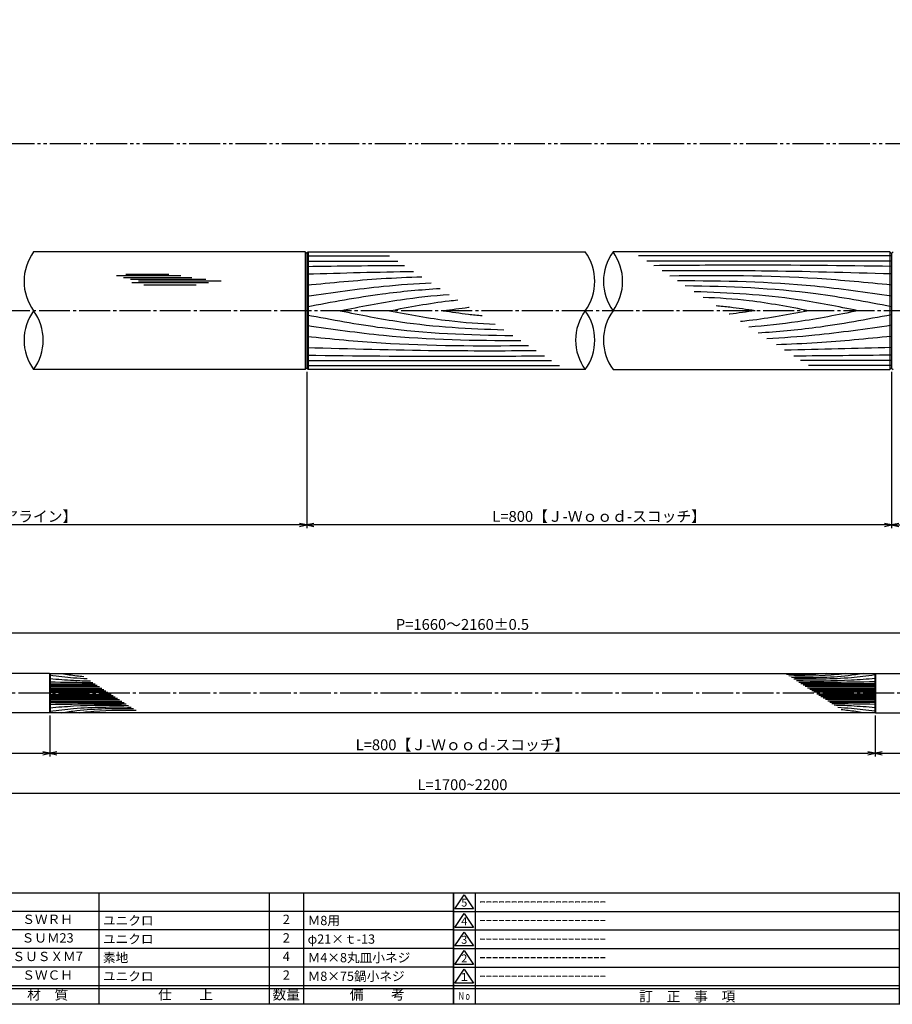
# Model space of a CAD drawing. Units: inches. Extents: x 6072 to 6879, y 616 to 1176.
# Drawn here: x 6359 to 6641, y 616 to 934 of the extents above; entities that cross this region are included whole.
import ezdxf
from ezdxf.enums import TextEntityAlignment as Align

# ---------------------------------------------------------------- set-up
doc = ezdxf.new("R2010")
doc.units = ezdxf.units.IN
doc.header["$MEASUREMENT"] = 0
doc.linetypes.add('CENS', pattern=[13, 10, -1, 1, -1])
doc.linetypes.add('PHAS', pattern=[15, 10, -1, 1, -1, 1, -1])
for name, color, linetype in [('02-実線-1', 7, 'Continuous'), ('03-細線', 1, 'Continuous'), ('06-中心線', 1, 'CENS'), ('07-2点鎖線', 2, 'PHAS'), ('10-寸法', 3, 'Continuous'), ('図枠', 7, 'Continuous'), ('図枠-名称', 254, 'Continuous'), ('図枠-文字', 4, 'Continuous'), ('図枠-細線', 251, 'Continuous'), ('図枠-部品名称', 253, 'Continuous')]:
    doc.layers.add(name, color=color, linetype=linetype)
doc.styles.add('STD', font='TXT.shx', dxfattribs={"bigfont": 'bigfont.shx'})
doc.dimstyles.new('1：1', dxfattribs={"dimtxt": 3.5, "dimasz": 2.3, "dimexe": 1, "dimexo": 1, "dimgap": 1, "dimtad": 3, "dimdsep": 46, "dimtxsty": 'STD', "dimblk1": 'ARRI', "dimblk2": 'ARRI', "dimsah": 1, "dimcen": 0, "dimclrd": 3, "dimclre": 3, "dimclrt": 4, "dimadec": 0, "dimazin": 0, "dimtfac": 0.7, "dimtmove": 0, "dimatfit": 0, "dimldrblk": 'ARRI', "dimfxl": 1, "dimtvp": 1, "dimtolj": 1, "dimtzin": 0, "dimarcsym": 0})
doc.dimstyles.new('1：3', dxfattribs={"dimtxt": 3.5, "dimasz": 2.3, "dimexe": 1, "dimexo": 1, "dimgap": 1, "dimtad": 3, "dimlfac": 3, "dimdsep": 46, "dimtxsty": 'STD', "dimblk1": 'ARRI', "dimblk2": 'ARRI', "dimsah": 1, "dimcen": 0, "dimclrd": 3, "dimclre": 3, "dimclrt": 4, "dimadec": 0, "dimazin": 0, "dimtfac": 0.7, "dimtmove": 0, "dimatfit": 0, "dimldrblk": 'ARRI', "dimfxl": 1, "dimtvp": 1, "dimtolj": 1, "dimtzin": 0, "dimarcsym": 0})

# ---------------------------------------------------------------- blocks, each defined once
blk = doc.blocks.new('A$C503D392F')
at = {"layer": '図枠', "color": 7}
for p, q in [((7.35, 35.76), (7.35, -0.24)), ((144.35, 35.76), (144.35, -0.24)), ((164.35, 35.76), (164.35, -0.24)), ((174.35, 5.76), (0.35, 5.76))]:
    blk.add_line(p, q, dxfattribs=at)
at = {"layer": '図枠'}
blk.add_lwpolyline([(0.35, 35.76), (174.35, 35.76), (174.35, -0.24), (0.35, -0.24)], close=True, dxfattribs=at)
at = {"layer": '図枠-細線', "color": 251}
for p, q in [((0.83, 30.6), (3.83, 35.1)), ((3.83, 35.1), (6.83, 30.6)), ((0.35, 29.76), (174.35, 29.76)), ((6.83, 30.6), (0.83, 30.6)), ((0.83, 24.6), (3.83, 29.1)), ((3.83, 29.1), (6.83, 24.6)), ((0.35, 23.76), (174.35, 23.76)), ((6.83, 24.6), (0.83, 24.6)), ((0.83, 18.6), (3.83, 23.1)), ((3.83, 23.1), (6.83, 18.6)), ((0.35, 17.76), (174.35, 17.76)), ((6.83, 18.6), (0.83, 18.6)), ((0.83, 12.6), (3.83, 17.1)), ((3.83, 17.1), (6.83, 12.6)), ((0.35, 11.76), (174.35, 11.76)), ((6.83, 12.6), (0.83, 12.6)), ((0.83, 6.6), (3.83, 11.1)), ((3.83, 11.1), (6.83, 6.6)), ((6.83, 6.6), (0.83, 6.6)), ((174.35, 4.76), (0.35, 4.76))]:
    blk.add_line(p, q, dxfattribs=at)
at = {"layer": '図枠-文字', "color": 4, "style": 'STD'}
for s, p in [('5', (3.84, 32.26)), ('4', (3.84, 26.26)), ('3', (3.84, 20.26)), ('2', (3.84, 14.26)), ('１', (3.84, 8.26))]:
    blk.add_text(s, height=2.55, dxfattribs=at).set_placement(p, align=Align.MIDDLE)
at = {"layer": '図枠-文字', "color": 4, "style": 'STD', "width": 0.862069}
blk.add_text('Ｎｏ', height=2.5, dxfattribs=at).set_placement((1.83, 1.21), (6, 1.21), align=Align.FIT)
at = {"layer": '図枠-文字', "color": 4, "style": 'STD'}
for s, height, p in [('訂\u3000正\u3000事\u3000項', 3.25, (75.9, 2.33)), ('変更年月日', 2.432, (154.11, 2.33)), ('訂正者', 2.432, (169.3, 2.33))]:
    blk.add_text(s, height=height, dxfattribs=at).set_placement(p, align=Align.MIDDLE_CENTER)
blk = doc.blocks.new('A$C337F4ABC')
for p, q in [((7.2, 36.81), (7.2, 0.81)), ((51.29, 36.81), (51.29, 0.81)), ((84.36, 36.81), (84.36, 0.81)), ((139.47, 36.81), (139.47, 0.81)), ((150.49, 36.81), (150.49, 0.81)), ((198.99, 6.81), (-0.51, 6.81))]:
    blk.add_line(p, q)
for centre in [(3.34, 33.81), (3.34, 27.81), (3.34, 21.81), (3.34, 15.81), (3.34, 9.81)]:
    blk.add_circle(centre, 2.75)
at = {"layer": '図枠'}
blk.add_lwpolyline([(-0.51, 36.81), (198.99, 36.81), (198.99, 0.81), (-0.51, 0.81)], close=True, dxfattribs=at)
at = {"layer": '図枠-細線'}
for p, q in [((198.99, 30.81), (-0.51, 30.81)), ((198.99, 24.81), (-0.51, 24.81)), ((198.99, 18.81), (-0.51, 18.81)), ((198.99, 12.81), (-0.51, 12.81)), ((198.99, 5.81), (-0.51, 5.81))]:
    blk.add_line(p, q, dxfattribs=at)
at = {"layer": '図枠-文字', "color": 4, "style": 'STD', "width": 0.950181}
blk.add_text('Ｎｏ', height=2.5, dxfattribs=at).set_placement((1.12, 1.93), (5.71, 1.93), align=Align.FIT)
at = {"layer": '図枠-文字', "style": 'STD'}
for s, p in [('部 品 名', (27.66, 3.56)), ('材\u3000質', (67.85, 3.56)), ('仕\u3000\u3000上', (112.41, 3.56)), ('数量', (144.96, 3.56)), ('備\u3000\u3000考', (174.35, 3.56))]:
    blk.add_text(s, height=3.25, dxfattribs=at).set_placement(p, align=Align.MIDDLE)
blk = doc.blocks.new('ARRI')
at = {"color": 0, "linetype": 'ByBlock'}
for p, q in [((0, 0), (-1, 0.21)), ((-1, -0.21), (0, 0)), ((0, 0), (-1, 0))]:
    blk.add_line(p, q, dxfattribs=at)
blk = doc.blocks.new('*D105')
at = {"layer": '10-寸法', "color": 3, "lineweight": -2, "transparency": 16777216}
for p, q in [((6452.1, 820.45), (6452.1, 769.98)), ((6641.09, 820.45), (6641.09, 769.98)), ((6638.79, 770.98), (6454.4, 770.98))]:
    blk.add_line(p, q, dxfattribs=at)
at = {"layer": 'Defpoints', "color": 0, "transparency": 16777216}
for p in [(6452.1, 821.45), (6641.09, 821.45), (6452.1, 770.98)]:
    blk.add_point(p, dxfattribs=at)
at = {"layer": '10-寸法', "color": 3, "lineweight": -2, "transparency": 16777216, "xscale": 2.3, "yscale": 2.3, "zscale": 2.3, "rotation": 180}
blk.add_blockref('ARRI', (6452.1, 770.98), dxfattribs=at)
at = {"layer": '10-寸法', "color": 3, "lineweight": -2, "transparency": 16777216, "xscale": 2.3, "yscale": 2.3, "zscale": 2.3}
blk.add_blockref('ARRI', (6641.09, 770.98), dxfattribs=at)
at = {"layer": '10-寸法', "color": 4, "transparency": 16777216, "insert": (6546.59, 773.73), "char_height": 3.5, "attachment_point": 5, "style": 'STD'}
blk.add_mtext('\\A1;L=800【Ｊ-Ｗｏｏｄ-スコッチ】', dxfattribs=at)
blk = doc.blocks.new('*D106')
at = {"layer": '10-寸法', "color": 3, "lineweight": -2, "transparency": 16777216}
for p, q in [((6641.09, 820.45), (6641.09, 769.98)), ((6846.59, 821.65), (6846.59, 769.98)), ((6643.39, 770.98), (6844.29, 770.98))]:
    blk.add_line(p, q, dxfattribs=at)
at = {"layer": 'Defpoints', "color": 0, "transparency": 16777216}
for p in [(6641.09, 821.45), (6846.59, 822.65), (6846.59, 770.98)]:
    blk.add_point(p, dxfattribs=at)
at = {"layer": '10-寸法', "color": 3, "lineweight": -2, "transparency": 16777216, "xscale": 2.3, "yscale": 2.3, "zscale": 2.3, "rotation": 180}
blk.add_blockref('ARRI', (6641.09, 770.98), dxfattribs=at)
at = {"layer": '10-寸法', "color": 3, "lineweight": -2, "transparency": 16777216, "xscale": 2.3, "yscale": 2.3, "zscale": 2.3}
blk.add_blockref('ARRI', (6846.59, 770.98), dxfattribs=at)
at = {"layer": '10-寸法', "color": 4, "transparency": 16777216, "insert": (6743.84, 773.73), "char_height": 3.5, "attachment_point": 5, "style": 'STD'}
blk.add_mtext('\\A1;L=450~700【ヘアライン】', dxfattribs=at)
blk = doc.blocks.new('*D107')
at = {"layer": '10-寸法', "color": 3, "lineweight": -2, "transparency": 16777216}
for p, q in [((6246.59, 821.15), (6246.59, 769.98)), ((6452.1, 820.45), (6452.1, 769.98)), ((6449.8, 770.98), (6248.89, 770.98))]:
    blk.add_line(p, q, dxfattribs=at)
at = {"layer": 'Defpoints', "color": 0, "transparency": 16777216}
for p in [(6246.59, 822.15), (6452.1, 821.45), (6246.59, 770.98)]:
    blk.add_point(p, dxfattribs=at)
at = {"layer": '10-寸法', "color": 3, "lineweight": -2, "transparency": 16777216, "xscale": 2.3, "yscale": 2.3, "zscale": 2.3, "rotation": 180}
blk.add_blockref('ARRI', (6246.59, 770.98), dxfattribs=at)
at = {"layer": '10-寸法', "color": 3, "lineweight": -2, "transparency": 16777216, "xscale": 2.3, "yscale": 2.3, "zscale": 2.3}
blk.add_blockref('ARRI', (6452.1, 770.98), dxfattribs=at)
at = {"layer": '10-寸法', "color": 4, "transparency": 16777216, "insert": (6349.35, 773.73), "char_height": 3.5, "attachment_point": 5, "style": 'STD'}
blk.add_mtext('\\A1;L=450~700【ヘアライン】', dxfattribs=at)
blk = doc.blocks.new('*D108')
at = {"layer": '10-寸法', "color": 3, "lineweight": -2, "transparency": 16777216}
for p, q in [((6158.26, 709.82), (6158.26, 683.32)), ((6846.59, 709.82), (6846.59, 683.32)), ((6160.56, 684.32), (6844.29, 684.32))]:
    blk.add_line(p, q, dxfattribs=at)
at = {"layer": 'Defpoints', "color": 0, "transparency": 16777216}
for p in [(6158.26, 710.82), (6846.59, 710.82), (6846.59, 684.32)]:
    blk.add_point(p, dxfattribs=at)
at = {"layer": '10-寸法', "color": 3, "lineweight": -2, "transparency": 16777216, "xscale": 2.3, "yscale": 2.3, "zscale": 2.3, "rotation": 180}
blk.add_blockref('ARRI', (6158.26, 684.32), dxfattribs=at)
at = {"layer": '10-寸法', "color": 3, "lineweight": -2, "transparency": 16777216, "xscale": 2.3, "yscale": 2.3, "zscale": 2.3}
blk.add_blockref('ARRI', (6846.59, 684.32), dxfattribs=at)
at = {"layer": '10-寸法', "color": 4, "transparency": 16777216, "insert": (6502.43, 687.07), "char_height": 3.5, "attachment_point": 5, "style": 'STD'}
blk.add_mtext('\\A1;L=1700~2200', dxfattribs=at)
blk = doc.blocks.new('*D109')
at = {"layer": '10-寸法', "color": 3, "lineweight": -2, "transparency": 16777216}
for p, q in [((6158.26, 709.82), (6158.26, 696.21)), ((6369.09, 709.42), (6369.09, 696.21)), ((6160.56, 697.21), (6366.79, 697.21))]:
    blk.add_line(p, q, dxfattribs=at)
at = {"layer": 'Defpoints', "color": 0, "transparency": 16777216}
for p in [(6158.26, 710.82), (6369.09, 710.42), (6369.09, 697.21)]:
    blk.add_point(p, dxfattribs=at)
at = {"layer": '10-寸法', "color": 3, "lineweight": -2, "transparency": 16777216, "xscale": 2.3, "yscale": 2.3, "zscale": 2.3, "rotation": 180}
blk.add_blockref('ARRI', (6158.26, 697.21), dxfattribs=at)
at = {"layer": '10-寸法', "color": 3, "lineweight": -2, "transparency": 16777216, "xscale": 2.3, "yscale": 2.3, "zscale": 2.3}
blk.add_blockref('ARRI', (6369.09, 697.21), dxfattribs=at)
at = {"layer": '10-寸法', "color": 4, "transparency": 16777216, "insert": (6263.68, 699.96), "char_height": 3.5, "attachment_point": 5, "style": 'STD'}
blk.add_mtext('\\A1;L=450~700【ヘアライン】', dxfattribs=at)
blk = doc.blocks.new('*D110')
at = {"layer": '10-寸法', "color": 3, "lineweight": -2, "transparency": 16777216}
for p, q in [((6164.93, 727.32), (6164.93, 737.09)), ((6167.23, 736.09), (6837.63, 736.09)), ((6839.93, 727.32), (6839.93, 737.09))]:
    blk.add_line(p, q, dxfattribs=at)
at = {"layer": 'Defpoints', "color": 0, "transparency": 16777216}
for p in [(6839.93, 736.09), (6164.93, 726.32), (6839.93, 726.32)]:
    blk.add_point(p, dxfattribs=at)
at = {"layer": '10-寸法', "color": 3, "lineweight": -2, "transparency": 16777216, "xscale": 2.3, "yscale": 2.3, "zscale": 2.3, "rotation": 180}
blk.add_blockref('ARRI', (6164.93, 736.09), dxfattribs=at)
at = {"layer": '10-寸法', "color": 3, "lineweight": -2, "transparency": 16777216, "xscale": 2.3, "yscale": 2.3, "zscale": 2.3}
blk.add_blockref('ARRI', (6839.93, 736.09), dxfattribs=at)
at = {"layer": '10-寸法', "color": 4, "transparency": 16777216, "insert": (6502.43, 738.84), "char_height": 3.5, "attachment_point": 5, "style": 'STD'}
blk.add_mtext('\\A1;P=1660～2160±0.5', dxfattribs=at)
blk = doc.blocks.new('*D113')
at = {"layer": '10-寸法', "color": 3, "lineweight": -2, "transparency": 16777216}
for p, q in [((6369.09, 709.42), (6369.09, 696.21)), ((6635.76, 709.42), (6635.76, 696.21)), ((6371.39, 697.21), (6633.46, 697.21))]:
    blk.add_line(p, q, dxfattribs=at)
at = {"layer": 'Defpoints', "color": 0, "transparency": 16777216}
for p in [(6369.09, 710.42), (6635.76, 710.42), (6635.76, 697.21)]:
    blk.add_point(p, dxfattribs=at)
at = {"layer": '10-寸法', "color": 3, "lineweight": -2, "transparency": 16777216, "xscale": 2.3, "yscale": 2.3, "zscale": 2.3, "rotation": 180}
blk.add_blockref('ARRI', (6369.09, 697.21), dxfattribs=at)
at = {"layer": '10-寸法', "color": 3, "lineweight": -2, "transparency": 16777216, "xscale": 2.3, "yscale": 2.3, "zscale": 2.3}
blk.add_blockref('ARRI', (6635.76, 697.21), dxfattribs=at)
at = {"layer": '10-寸法', "color": 4, "transparency": 16777216, "insert": (6502.43, 699.96), "char_height": 3.5, "attachment_point": 5, "style": 'STD'}
blk.add_mtext('\\A1;L=800【Ｊ-Ｗｏｏｄ-スコッチ】', dxfattribs=at)
blk = doc.blocks.new('*D114')
at = {"layer": '10-寸法', "color": 3, "lineweight": -2, "transparency": 16777216}
for p, q in [((6635.76, 709.42), (6635.76, 696.21)), ((6846.59, 709.82), (6846.59, 696.21)), ((6638.06, 697.21), (6844.29, 697.21))]:
    blk.add_line(p, q, dxfattribs=at)
at = {"layer": 'Defpoints', "color": 0, "transparency": 16777216}
for p in [(6635.76, 710.42), (6846.59, 710.82), (6846.59, 697.21)]:
    blk.add_point(p, dxfattribs=at)
at = {"layer": '10-寸法', "color": 3, "lineweight": -2, "transparency": 16777216, "xscale": 2.3, "yscale": 2.3, "zscale": 2.3, "rotation": 180}
blk.add_blockref('ARRI', (6635.76, 697.21), dxfattribs=at)
at = {"layer": '10-寸法', "color": 3, "lineweight": -2, "transparency": 16777216, "xscale": 2.3, "yscale": 2.3, "zscale": 2.3}
blk.add_blockref('ARRI', (6846.59, 697.21), dxfattribs=at)
at = {"layer": '10-寸法', "color": 4, "transparency": 16777216, "insert": (6741.18, 699.96), "char_height": 3.5, "attachment_point": 5, "style": 'STD'}
blk.add_mtext('\\A1;L=450~700【ヘアライン】', dxfattribs=at)

msp = doc.modelspace()

# ---------------------------------------------------------------- linework, layer by layer
at = {"layer": '02-実線-1', "color": 7, "linetype": 'Continuous'}
for p, q in [((6451.6011, 859.1515), (6363.8412, 859.1515)), ((6452.1011, 858.6515), (6452.1011, 821.6515)), ((6641.0878, 858.6515), (6641.0878, 821.6515)), ((6451.6011, 821.1515), (6363.8412, 821.1515)), ((6542.1011, 821.1515), (6452.6011, 821.1515)), ((6551.0878, 821.1515), (6640.5878, 821.1515)), ((6368.9945, 722.9856), (6158.7612, 722.9856)), ((6635.8612, 722.9856), (6846.0945, 722.9856)), ((6368.9945, 710.3189), (6158.7612, 710.3189)), ((6635.6612, 710.3189), (6369.1945, 710.3189)), ((6635.8612, 710.3189), (6846.0945, 710.3189))]:
    msp.add_line(p, q, dxfattribs=at)
at = {"layer": '02-実線-1'}
for p, q in [((6452.1011, 858.6515), (6451.6011, 859.1515)), ((6452.1011, 858.6515), (6452.6011, 859.1515)), ((6452.6011, 859.1515), (6542.1011, 859.1515)), ((6640.5878, 859.1515), (6551.0878, 859.1515)), ((6641.0878, 858.6515), (6640.5878, 859.1515)), ((6641.0878, 858.6515), (6641.5878, 859.1515)), ((6452.1011, 821.6515), (6451.6011, 821.1515)), ((6452.1011, 821.6515), (6452.6011, 821.1515)), ((6641.0878, 821.6515), (6640.5878, 821.1515)), ((6641.0878, 821.6515), (6641.5878, 821.1515)), ((6368.9945, 722.9856), (6369.0945, 722.8856)), ((6369.0945, 722.8856), (6369.1945, 722.9856)), ((6369.0945, 722.8856), (6369.0945, 710.4189)), ((6369.1945, 722.9856), (6635.6612, 722.9856)), ((6635.6612, 722.9856), (6635.7612, 722.8856)), ((6635.7612, 722.8856), (6635.8612, 722.9856)), ((6635.7612, 722.8856), (6635.7612, 710.4189)), ((6368.9945, 710.3189), (6369.0945, 710.4189)), ((6369.0945, 710.4189), (6369.1945, 710.3189)), ((6635.6612, 710.3189), (6635.7612, 710.4189)), ((6635.7612, 710.4189), (6635.8612, 710.3189))]:
    msp.add_line(p, q, dxfattribs=at)
for centre, start, end in [((6376.8669, 849.6515), 143.895868, 216.104132), ((6529.0754, 849.6515), 323.895868, 36.104132), ((6564.1136, 849.6515), 143.895868, 216.104132), ((6538.0621, 849.6515), 323.895868, 36.104132), ((6376.8669, 830.6515), 143.895868, 216.104132), ((6350.8154, 830.6515), 323.895868, 36.104132), ((6555.1269, 830.6515), 143.895868, 216.104132), ((6529.0754, 830.6515), 323.895868, 36.104132), ((6564.1136, 830.6515), 143.895868, 216.104132)]:
    msp.add_arc(centre, 16.1221, start, end, dxfattribs=at)
at = {"layer": '03-細線', "color": 1, "linetype": 'Continuous'}
for p, q in [((6451.6011, 859.1515), (6451.6011, 821.1515)), ((6452.6011, 859.1515), (6452.6011, 821.1515)), ((6640.5878, 859.1515), (6640.5878, 821.1515)), ((6452.1011, 857.8882), (6478.8894, 857.8882)), ((6452.1011, 856.1882), (6481.5227, 856.1882)), ((6641.0878, 857.8882), (6559.351, 857.8882)), ((6641.0881, 856.1882), (6561.9842, 856.1882)), ((6390.5877, 851.4995), (6411.3819, 851.4995)), ((6392.8603, 850.9318), (6415.018, 850.9318)), ((6393.6557, 851.9538), (6407.5185, 851.9538)), ((6395.1329, 850.364), (6419.4496, 850.364)), ((6395.5874, 849.2285), (6420.3586, 849.2285)), ((6397.7464, 849.7963), (6424.4493, 849.7963)), ((6399.4508, 848.5472), (6416.3816, 848.5472)), ((6452.1011, 824.1148), (6531.205, 824.1148)), ((6641.0881, 824.1148), (6611.6665, 824.1148)), ((6452.1011, 822.4149), (6533.8382, 822.4149)), ((6641.0878, 822.4149), (6614.2998, 822.4149)), ((6369.0945, 719.6856), (6383.6892, 719.6856)), ((6369.0945, 719.2214), (6384.4083, 719.2214)), ((6369.0945, 718.7572), (6385.1273, 718.7572)), ((6635.7612, 719.6856), (6611.7691, 719.6856)), ((6635.7612, 719.2214), (6612.4881, 719.2214)), ((6635.7612, 718.7572), (6613.2071, 718.7572)), ((6369.0945, 718.2931), (6385.8463, 718.2931)), ((6369.0945, 717.8289), (6386.5653, 717.8289)), ((6369.0945, 717.4111), (6387.2124, 717.4111)), ((6369.0945, 716.9934), (6387.8595, 716.9934)), ((6369.0945, 716.3112), (6388.9162, 716.3112)), ((6369.0945, 715.8934), (6389.5633, 715.8934)), ((6635.7612, 718.2931), (6613.9262, 718.2931)), ((6635.7612, 717.8289), (6614.6452, 717.8289)), ((6635.7612, 717.4111), (6615.2923, 717.4111)), ((6635.7612, 716.9934), (6615.9394, 716.9934)), ((6635.7612, 716.3112), (6616.9961, 716.3112)), ((6635.7612, 715.8934), (6617.6432, 715.8934)), ((6369.0945, 715.4757), (6390.2105, 715.4757)), ((6369.0945, 715.0115), (6390.9295, 715.0115)), ((6369.0945, 714.5473), (6391.6485, 714.5473)), ((6369.0945, 714.0832), (6392.3675, 714.0832)), ((6369.0945, 713.619), (6393.0865, 713.619)), ((6635.7612, 715.4757), (6618.2903, 715.4757)), ((6635.7612, 715.0115), (6619.0093, 715.0115)), ((6635.7612, 714.5473), (6619.7284, 714.5473)), ((6635.7612, 714.0832), (6620.4474, 714.0832)), ((6635.7612, 713.619), (6621.1664, 713.619))]:
    msp.add_line(p, q, dxfattribs=at)
at = {"layer": '03-細線'}
for p, q in [((6368.9945, 722.9856), (6368.9945, 710.3189)), ((6369.1945, 722.9856), (6369.1945, 710.3189)), ((6635.6612, 722.9856), (6635.6612, 710.3189)), ((6635.8612, 722.9856), (6635.8612, 710.3189))]:
    msp.add_line(p, q, dxfattribs=at)
at = {"layer": '03-細線', "color": 1, "linetype": 'Continuous'}
for points in [[(6452.1011, 854.4883), (6462.6188, 854.6155), (6473.1365, 854.7426), (6483.6542, 854.8122)], [(6452.1011, 852.0329), (6463.6183, 852.3598), (6475.1355, 852.6867), (6486.6542, 852.8755)], [(6641.0881, 828.2702), (6629.5709, 827.9433), (6618.0537, 827.6164), (6606.535, 827.4276)], [(6641.0881, 825.8148), (6630.5704, 825.6876), (6620.0527, 825.5605), (6609.535, 825.4909)], [(6369.0945, 720.289), (6373.7421, 720.2107), (6378.3896, 720.1323), (6383.0374, 720.1064)], [(6635.7612, 713.0155), (6631.1136, 713.0939), (6626.466, 713.1722), (6621.8182, 713.1982)]]:
    msp.add_open_spline(points, degree=3, dxfattribs=at)
for points, knots in [([(6641.0881, 854.4883), (6625.3125, 854.679), (6599.7124, 854.9885), (6574.1117, 854.7861), (6564.2868, 854.7018)], [0, 0, 0, 0, 47.82648752, 77.61173137, 77.61173137, 77.61173137, 77.61173137]), ([(6641.0881, 852.0329), (6627.0776, 852.4305), (6602.3567, 853.1322), (6577.627, 853.0598), (6566.9125, 853.0067)], [0, 0, 0, 0, 42.48736237, 74.96741255, 74.96741255, 74.96741255, 74.96741255]), ([(6452.1011, 848.4441), (6460.1225, 849.2247), (6472.5162, 850.4308), (6484.9414, 851.0064), (6489.3279, 851.1494)], [0, 0, 0, 0, 24.42096848, 37.73286884, 37.73286884, 37.73286884, 37.73286884]), ([(6452.1011, 844.8554), (6460.3687, 846.0527), (6473.7524, 847.9911), (6487.2159, 848.9306), (6492.3709, 849.1849)], [0, 0, 0, 0, 25.30350061, 40.96174429, 40.96174429, 40.96174429, 40.96174429]), ([(6641.0881, 848.4441), (6633.0668, 849.2247), (6609.2528, 851.5422), (6585.3228, 851.5317), (6569.4455, 851.3714)], [0, 0, 0, 0, 24.42096848, 72.50190416, 72.50190416, 72.50190416, 72.50190416]), ([(6641.0881, 844.8554), (6632.8205, 846.0527), (6609.8954, 849.3729), (6586.7361, 849.7626), (6571.9104, 849.7802)], [0, 0, 0, 0, 25.30350061, 70.16387798, 70.16387798, 70.16387798, 70.16387798]), ([(6452.1011, 841.4555), (6460.2363, 842.9936), (6474.5223, 845.6947), (6488.9617, 846.9805), (6495.1975, 847.3602)], [0, 0, 0, 0, 25.06678492, 44.01956586, 44.01956586, 44.01956586, 44.01956586]), ([(6641.0881, 841.4555), (6632.9529, 842.9936), (6610.9484, 847.154), (6588.5801, 847.9568), (6574.4467, 848.1428)], [0, 0, 0, 0, 25.06678492, 67.802474, 67.802474, 67.802474, 67.802474]), ([(6630.2425, 840.1515), (6623.7666, 841.4576), (6606.3109, 844.9781), (6588.5528, 845.9728), (6577.3437, 846.2726)], [0, 0, 0, 0, 20.00230845, 53.91621429, 53.91621429, 53.91621429, 53.91621429]), ([(6462.9467, 840.1515), (6469.4226, 841.4576), (6481.0982, 843.8124), (6492.9092, 845.0371), (6498.1875, 845.4299)], [0, 0, 0, 0, 20.00230845, 36.06307474, 36.06307474, 36.06307474, 36.06307474]), ([(6478.8246, 840.1515), (6485.2362, 841.3637), (6492.5851, 842.7531), (6499.9934, 843.5595), (6500.939, 843.6536)], [0, 0, 0, 0, 19.74851131, 22.63516829, 22.63516829, 22.63516829, 22.63516829]), ([(6614.3647, 840.1515), (6607.953, 841.3637), (6596.6294, 843.5045), (6585.1649, 844.2612), (6580.177, 844.4435)], [0, 0, 0, 0, 19.74851131, 34.8775269, 34.8775269, 34.8775269, 34.8775269]), ([(6462.9467, 840.1515), (6469.4226, 838.8455), (6486.8783, 835.325), (6504.6364, 834.3303), (6515.8455, 834.0305)], [0, 0, 0, 0, 20.00230845, 53.91621429, 53.91621429, 53.91621429, 53.91621429]), ([(6478.8246, 840.1515), (6485.2362, 838.9394), (6496.5598, 836.7985), (6508.0243, 836.0419), (6513.0122, 835.8596)], [0, 0, 0, 0, 19.74851131, 34.8775269, 34.8775269, 34.8775269, 34.8775269]), ([(6496.2146, 840.1515), (6498.9213, 840.5508), (6501.711, 840.9622), (6504.5087, 841.2859), (6504.5918, 841.2955)], [0, 0, 0, 0, 8.29043175, 8.54425148, 8.54425148, 8.54425148, 8.54425148]), ([(6496.2146, 840.1515), (6498.9213, 839.7523), (6503.1026, 839.1356), (6507.3021, 838.716), (6508.7849, 838.5885)], [0, 0, 0, 0, 8.29043175, 12.80667268, 12.80667268, 12.80667268, 12.80667268]), ([(6596.9747, 840.1515), (6594.2679, 840.5508), (6590.0866, 841.1675), (6585.8871, 841.5871), (6584.4043, 841.7145)], [0, 0, 0, 0, 8.29043175, 12.80667268, 12.80667268, 12.80667268, 12.80667268]), ([(6596.9747, 840.1515), (6594.2679, 839.7523), (6591.4782, 839.3409), (6588.6805, 839.0171), (6588.5974, 839.0076)], [0, 0, 0, 0, 8.29043175, 8.54425148, 8.54425148, 8.54425148, 8.54425148]), ([(6614.3647, 840.1515), (6607.953, 838.9394), (6600.6041, 837.55), (6593.1959, 836.7436), (6592.2502, 836.6494)], [0, 0, 0, 0, 19.74851131, 22.63516829, 22.63516829, 22.63516829, 22.63516829]), ([(6630.2425, 840.1515), (6623.7666, 838.8455), (6612.091, 836.4907), (6600.28, 835.266), (6595.0017, 834.8731)], [0, 0, 0, 0, 20.00230845, 36.06307474, 36.06307474, 36.06307474, 36.06307474]), ([(6452.1011, 838.8476), (6460.2363, 837.3095), (6482.2408, 833.1491), (6504.6091, 832.3463), (6518.7425, 832.1603)], [0, 0, 0, 0, 25.06678492, 67.802474, 67.802474, 67.802474, 67.802474]), ([(6641.0881, 838.8476), (6632.9529, 837.3095), (6618.6669, 834.6084), (6604.2275, 833.3226), (6597.9917, 832.9429)], [0, 0, 0, 0, 25.06678492, 44.01956586, 44.01956586, 44.01956586, 44.01956586]), ([(6452.1011, 835.4477), (6460.3687, 834.2503), (6483.2938, 830.9302), (6506.4531, 830.5404), (6521.2789, 830.5228)], [0, 0, 0, 0, 25.30350061, 70.16387798, 70.16387798, 70.16387798, 70.16387798]), ([(6641.0881, 835.4477), (6632.8205, 834.2503), (6619.4368, 832.312), (6605.9733, 831.3725), (6600.8183, 831.1182)], [0, 0, 0, 0, 25.30350061, 40.96174429, 40.96174429, 40.96174429, 40.96174429]), ([(6452.1011, 831.859), (6460.1225, 831.0784), (6483.9364, 828.7609), (6507.8664, 828.7714), (6523.7437, 828.9316)], [0, 0, 0, 0, 24.42096848, 72.50190416, 72.50190416, 72.50190416, 72.50190416]), ([(6641.0881, 831.859), (6633.0668, 831.0784), (6620.673, 829.8722), (6608.2478, 829.2967), (6603.8613, 829.1536)], [0, 0, 0, 0, 24.42096848, 37.73286884, 37.73286884, 37.73286884, 37.73286884]), ([(6452.1011, 828.2702), (6466.1116, 827.8725), (6490.8326, 827.1708), (6515.5622, 827.2432), (6526.2767, 827.2964)], [0, 0, 0, 0, 42.48736237, 74.96741255, 74.96741255, 74.96741255, 74.96741255]), ([(6452.1011, 825.8148), (6467.8767, 825.624), (6493.4768, 825.3145), (6519.0775, 825.517), (6528.9024, 825.6013)], [0, 0, 0, 0, 47.82648752, 77.61173137, 77.61173137, 77.61173137, 77.61173137]), ([(6369.1214, 722.5125), (6371.7844, 722.1735), (6375.7242, 721.6742), (6379.6798, 721.4033), (6381.1456, 721.3277)], [0.59706613, 0.59706613, 0.59706613, 0.59706613, 21.91198245, 34.43821576, 34.43821576, 34.43821576, 34.43821576]), ([(6372.9507, 722.9856), (6374.5574, 722.7339), (6376.9151, 722.3646), (6379.283, 722.1125), (6380.0381, 722.0427)], [0, 0, 0, 0, 13.85672283, 20.33293767, 20.33293767, 20.33293767, 20.33293767]), ([(6620.0764, 722.9856), (6618.9098, 722.8867), (6614.625, 722.5234), (6610.322, 722.5917), (6607.1905, 722.6414)], [0, 0, 0, 0, 3.51107407, 12.89618587, 12.89618587, 12.89618587, 12.89618587]), ([(6626.2782, 722.9856), (6625.3508, 722.8643), (6619.2593, 722.0674), (6613.1039, 722.1211), (6607.8836, 722.1939)], [0, 0, 0, 0, 7.97160463, 52.36183291, 52.36183291, 52.36183291, 52.36183291]), ([(6631.9049, 722.9856), (6630.2982, 722.7339), (6622.6337, 721.5333), (6614.8608, 721.5708), (6608.7122, 721.659)], [0, 0, 0, 0, 13.85672283, 66.10108907, 66.10108907, 66.10108907, 66.10108907]), ([(6635.732, 722.5147), (6633.0713, 722.1735), (6624.4339, 721.0789), (6615.7214, 721.0819), (6609.5078, 721.1454)], [0.59706613, 0.59706613, 0.59706613, 0.59706613, 21.91198245, 74.78671832, 74.78671832, 74.78671832, 74.78671832]), ([(6369.0945, 721.3566), (6371.6466, 721.1483), (6376.0393, 720.7898), (6380.4398, 720.6324), (6382.2847, 720.5923)], [0, 0, 0, 0, 21.82563448, 37.56489905, 37.56489905, 37.56489905, 37.56489905]), ([(6635.7612, 721.3566), (6633.209, 721.1483), (6624.7536, 720.4583), (6616.2687, 720.513), (6610.3426, 720.6065)], [0, 0, 0, 0, 21.82563448, 72.30919607, 72.30919607, 72.30919607, 72.30919607]), ([(6635.7612, 720.289), (6630.9165, 720.2073), (6622.694, 720.0687), (6614.4707, 720.1011), (6611.0925, 720.1224)], [0, 0, 0, 0, 41.31082621, 70.11475873, 70.11475873, 70.11475873, 70.11475873]), ([(6369.0945, 713.0155), (6373.9391, 713.0972), (6382.1616, 713.2358), (6390.3849, 713.2035), (6393.7632, 713.1822)], [0, 0, 0, 0, 41.31082621, 70.11475873, 70.11475873, 70.11475873, 70.11475873]), ([(6369.0945, 711.9479), (6371.6466, 712.1562), (6380.102, 712.8463), (6388.587, 712.7915), (6394.513, 712.6981)], [0, 0, 0, 0, 21.82563448, 72.30919607, 72.30919607, 72.30919607, 72.30919607]), ([(6635.7612, 711.9479), (6633.209, 712.1562), (6628.8164, 712.5147), (6624.4158, 712.6722), (6622.571, 712.7122)], [0, 0, 0, 0, 21.82563448, 37.56489905, 37.56489905, 37.56489905, 37.56489905]), ([(6369.118, 710.7955), (6371.7844, 711.1311), (6380.4217, 712.2257), (6389.1343, 712.2227), (6395.3479, 712.1591)], [0.59706613, 0.59706613, 0.59706613, 0.59706613, 21.91198245, 74.78671832, 74.78671832, 74.78671832, 74.78671832]), ([(6372.9507, 710.3189), (6374.5574, 710.5706), (6382.222, 711.7712), (6389.9949, 711.7338), (6396.1434, 711.6455)], [0, 0, 0, 0, 13.85672283, 66.10108907, 66.10108907, 66.10108907, 66.10108907]), ([(6378.5774, 710.3189), (6379.5048, 710.4403), (6385.5963, 711.2371), (6391.7517, 711.1835), (6396.972, 711.1106)], [0, 0, 0, 0, 7.97160463, 52.36183291, 52.36183291, 52.36183291, 52.36183291]), ([(6635.7325, 710.7903), (6633.0713, 711.1311), (6629.1314, 711.6304), (6625.1759, 711.9013), (6623.7101, 711.9769)], [0.59706613, 0.59706613, 0.59706613, 0.59706613, 21.91198245, 34.43821576, 34.43821576, 34.43821576, 34.43821576]), ([(6631.9049, 710.3189), (6630.2982, 710.5706), (6627.9406, 710.9399), (6625.5727, 711.1921), (6624.8176, 711.2619)], [0, 0, 0, 0, 13.85672283, 20.33293767, 20.33293767, 20.33293767, 20.33293767])]:
    msp.add_open_spline(points, degree=3, knots=knots, dxfattribs=at)
at = {"layer": '06-中心線', "color": 1, "linetype": 'CENS'}
for p, q in [((6856.5945, 840.1515), (6236.5945, 840.1515)), ((6849.9278, 716.6523), (6154.9278, 716.6523))]:
    msp.add_line(p, q, dxfattribs=at)
at = {"layer": '07-2点鎖線', "color": 2, "linetype": 'PHAS'}
msp.add_line((6279.0945, 894.1515), (6814.0945, 894.1515), dxfattribs=at)
at = {"layer": '図枠'}
msp.add_lwpolyline([(6071.5259, 1176.1515), (6878.5259, 1176.1515), (6878.5259, 616.1515), (6071.5259, 616.1515)], close=True, dxfattribs=at)

# ---------------------------------------------------------------- block references
for name, p in [('A$C337F4ABC', (6300.5396, 615.3432)), ('A$C503D392F', (6499.1728, 616.3927))]:
    msp.add_blockref(name, p, dxfattribs=at)

# ---------------------------------------------------------------- texts
at = {"layer": '図枠-名称', "style": 'STD'}
for p in [(6507.8855, 649.2187), (6507.8855, 643.2187), (6507.8855, 637.2187), (6507.8855, 631.2187), (6507.8855, 625.2187)]:
    msp.add_text('ｰｰｰｰｰｰｰｰｰｰｰｰｰｰｰｰｰｰｰｰ', height=3, dxfattribs=at).set_placement(p, align=Align.MIDDLE_LEFT)
at = {"layer": '図枠-部品名称', "style": 'STD'}
for s, p in [('ＳＷＲＨ', (6368.3693, 643.2187)), ('2', (6445.524, 643.2187)), ('ＳＵＭ23', (6368.3693, 637.2187)), ('2', (6445.524, 637.2187)), ('ＳＵＳＸＭ7', (6368.3693, 631.2187)), ('4', (6445.524, 631.2187)), ('ＳＷＣＨ', (6368.3693, 625.2187)), ('2', (6445.524, 625.2187))]:
    msp.add_text(s, height=3, dxfattribs=at).set_placement(p, align=Align.MIDDLE)
for s, p in [('ユニクロ', (6386.2556, 643.2187)), ('Ｍ8用', (6452.3882, 643.2187)), ('ユニクロ', (6386.2556, 637.2187)), ('φ21×ｔ-13', (6452.3882, 637.2187)), ('素地', (6386.2556, 631.2187)), ('Ｍ4×8丸皿小ネジ', (6452.3882, 631.2187)), ('ユニクロ', (6386.2556, 625.2187)), ('Ｍ8×75鍋小ネジ', (6452.3882, 625.2187))]:
    msp.add_text(s, height=3, dxfattribs=at).set_placement(p, align=Align.MIDDLE_LEFT)

# ---------------------------------------------------------------- dimensions: what is measured, and where the dimension line sits
at = {"layer": '10-寸法'}
dim = msp.add_linear_dim(base=(6246.5945, 770.9811), p1=(6452.1011, 821.4515), p2=(6246.5945, 822.1515), angle=180, text='L=450~700【ヘアライン】', dimstyle='1：1', dxfattribs=at)
dim.commit()
dim.dimension.update_dxf_attribs({"geometry": '*D107', "text_midpoint": (6349.3478, 773.7311)})
for base, p1, p2, text, dimstyle, picture, middle in [((6452.1011, 770.9811), (6641.0878, 821.4515), (6452.1011, 821.4515), 'L=800【Ｊ-Ｗｏｏｄ-スコッチ】', '1：1', '*D105', (6546.5945, 773.7311)), ((6846.5945, 770.9811), (6641.0878, 821.4515), (6846.5945, 822.6515), 'L=450~700【ヘアライン】', '1：1', '*D106', (6743.8412, 773.7311)), ((6839.9278, 736.0936), (6164.9278, 726.3156), (6839.9278, 726.3156), 'P=1660～2160±0.5', '1：3', '*D110', (6502.4278, 738.8436)), ((6369.0945, 697.211), (6158.2612, 710.8189), (6369.0945, 710.4189), 'L=450~700【ヘアライン】', '1：3', '*D109', (6263.6778, 699.961)), ((6635.7612, 697.211), (6369.0945, 710.4189), (6635.7612, 710.4189), 'L=<>【Ｊ-Ｗｏｏｄ-スコッチ】', '1：3', '*D113', (6502.4278, 699.961)), ((6846.5945, 697.211), (6635.7612, 710.4189), (6846.5945, 710.8189), 'L=450~700【ヘアライン】', '1：3', '*D114', (6741.1778, 699.961))]:
    dim = msp.add_linear_dim(base=base, p1=p1, p2=p2, text=text, dimstyle=dimstyle, dxfattribs=at)
    dim.commit()
    dim.dimension.update_dxf_attribs({"geometry": picture, "text_midpoint": middle})
dim = msp.add_linear_dim(base=(6846.5945, 684.3158), p1=(6158.2612, 710.8189), p2=(6846.5945, 710.8189), text='L=1700~2200', dimstyle='1：3', dxfattribs=at)
dim.commit()
dim.dimension.update_dxf_attribs({"geometry": '*D108', "text_midpoint": (6502.4278, 684.3158), "dimtype": 160})

doc.saveas('drawing.dxf')
